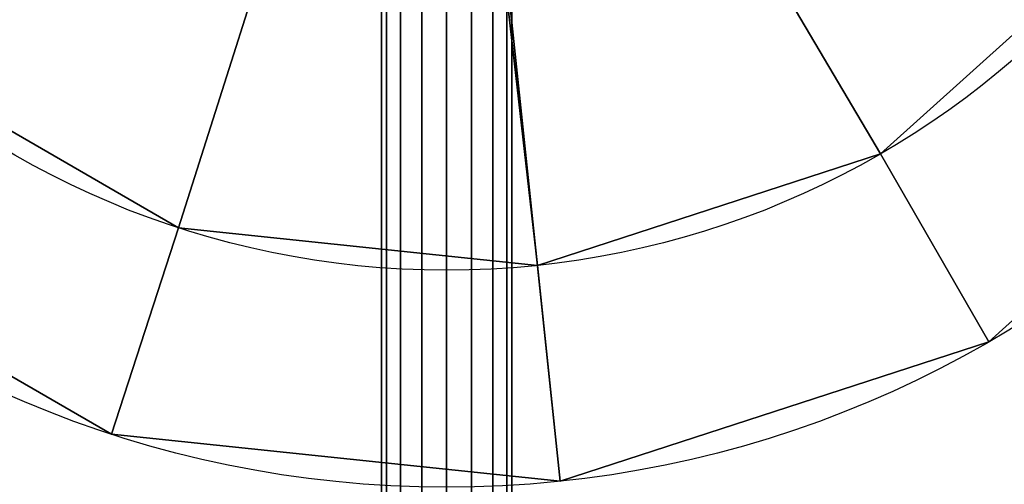
# Model space of a CAD drawing. Extents: x -471 to 427, y -30 to 30.
# Drawn here: x 367 to 376, y -10 to -6 of the extents above; entities that cross this region are included whole.
import ezdxf

# ---------------------------------------------------------------- set-up
doc = ezdxf.new("R2010")
doc.units = 0
doc.layers.add('2', color=7, linetype='CONTINUOUS')

msp = doc.modelspace()

# ---------------------------------------------------------------- linework, layer by layer
at = {"layer": '2', "color": 43, "linetype": 'CONTINUOUS'}
for p, q in [((370.4, -5.05, 33.6865), (370.4, -25.25, -1.301)), ((371.6, -5.05, 33.6865), (371.6, -25.25, -1.301))]:
    msp.add_line(p, q, dxfattribs=at)
for centre, radius in [((371, 0, 654.2708), 10), ((371, 0, 656.3708), 10), ((371, 0, 634.2708), 8), ((371, 0, 654.2708), 8)]:
    msp.add_circle(centre, radius, dxfattribs=at)
for points in [[(421, -30, -109.966), (-421, -30, -109.966), (-421, 30, -109.966), (421, 30, -109.966)], [(421, 23, 0), (-421, 23, 0), (-421, -23, 0), (421, -23, 0)], [(379.0902, -5.8779, 656.3708), (380.7815, -2.0791, 656.3708), (380.7815, 2.0791, 656.3708), (371, 0, 656.3708)], [(371, 0, 656.3708), (361.8645, -4.0674, 656.3708), (364.3087, -7.4314, 656.3708)], [(364.3087, -7.4314, 656.3708), (367.9098, -9.5106, 656.3708), (372.0453, -9.9452, 656.3708), (371, 0, 656.3708)], [(372.0453, -9.9452, 656.3708), (376, -8.6603, 656.3708), (379.0902, -5.8779, 656.3708), (371, 0, 656.3708)], [(370.4457, -0.2296, 634.2708), (370.5757, -0.4243, 634.2708), (365.647, -5.9452, 634.2708), (363.6916, -3.2539, 634.2708)], [(368.5279, -7.6085, 634.2708), (365.647, -5.9452, 634.2708), (370.5757, -0.4243, 634.2708), (370.7704, -0.5543, 634.2708)], [(371.2296, -0.5543, 634.2708), (371.4243, -0.4243, 634.2708), (377.4721, -4.7023, 634.2708), (375, -6.9282, 634.2708)], [(371.8362, -7.9562, 634.2708), (368.5279, -7.6085, 634.2708), (370.7704, -0.5543, 634.2708), (371, -0.6, 634.2708)], [(371, -0.6, 634.2708), (371.2296, -0.5543, 634.2708), (375, -6.9282, 634.2708), (371.8362, -7.9562, 634.2708)], [(370.7704, -24.8072, -1.6426), (370.7704, -4.5699, 33.4093), (371, -4.5304, 33.3865), (371, -24.7742, -1.6768)], [(371, -24.7742, -1.6768), (371, -4.5304, 33.3865), (371.2296, -4.5699, 33.4093), (371.2296, -24.8072, -1.6426)], [(370.5757, -24.9042, -1.5506), (370.5757, -4.6826, 33.4743), (370.7704, -4.5699, 33.4093), (370.7704, -24.8072, -1.6426)], [(371.2296, -24.8072, -1.6426), (371.2296, -4.5699, 33.4093), (371.4243, -4.6826, 33.4743), (371.4243, -24.9042, -1.5506)], [(370.4457, -25.0574, -1.4267), (370.4457, -4.8512, 33.5717), (370.5757, -4.6826, 33.4743), (370.5757, -24.9042, -1.5506)], [(371.4243, -24.9042, -1.5506), (371.4243, -4.6826, 33.4743), (371.5543, -4.8512, 33.5717), (371.5543, -25.0574, -1.4267)], [(379.0902, -5.8779, 654.2708), (376, -8.6603, 654.2708), (375, -6.9282, 654.2708), (377.4721, -4.7023, 654.2708)], [(375, -6.9282, 654.2708), (375, -6.9282, 634.2708), (377.4721, -4.7023, 634.2708), (377.4721, -4.7023, 654.2708)], [(370.4, -25.25, -1.301), (370.4, -5.05, 33.6865), (370.4457, -4.8512, 33.5717), (370.4457, -25.0574, -1.4267)], [(371.5543, -25.0574, -1.4267), (371.5543, -4.8512, 33.5717), (371.6, -5.05, 33.6865), (371.6, -25.25, -1.301)], [(370.4457, -25.4551, -1.1971), (370.4457, -5.2488, 33.8013), (370.4, -5.05, 33.6865), (370.4, -25.25, -1.301)], [(371.6, -25.25, -1.301), (371.6, -5.05, 33.6865), (371.5543, -5.2488, 33.8013), (371.5543, -25.4551, -1.1971)], [(370.5757, -25.6391, -1.1263), (370.5757, -5.4174, 33.8986), (370.4457, -5.2488, 33.8013), (370.4457, -25.4551, -1.1971)], [(371.5543, -25.4551, -1.1971), (371.5543, -5.2488, 33.8013), (371.4243, -5.4174, 33.8986), (371.4243, -25.6391, -1.1263)], [(370.7704, -25.7673, -1.0883), (370.7704, -5.5301, 33.9636), (370.5757, -5.4174, 33.8986), (370.5757, -25.6391, -1.1263)], [(371.4243, -25.6391, -1.1263), (371.4243, -5.4174, 33.8986), (371.2296, -5.5301, 33.9636), (371.2296, -25.7673, -1.0883)], [(371, -25.8134, -1.0768), (371, -5.5696, 33.9865), (370.7704, -5.5301, 33.9636), (370.7704, -25.7673, -1.0883)], [(371.2296, -25.7673, -1.0883), (371.2296, -5.5301, 33.9636), (371, -5.5696, 33.9865), (371, -25.8134, -1.0768)], [(376, -8.6603, 656.3708), (376, -8.6603, 654.2708), (379.0902, -5.8779, 654.2708), (379.0902, -5.8779, 656.3708)], [(365.647, -5.9452, 654.2708), (368.5279, -7.6085, 654.2708), (367.9098, -9.5106, 654.2708), (364.3087, -7.4314, 654.2708)], [(365.647, -5.9452, 654.2708), (365.647, -5.9452, 634.2708), (368.5279, -7.6085, 634.2708), (368.5279, -7.6085, 654.2708)], [(371.8362, -7.9562, 654.2708), (375, -6.9282, 654.2708), (376, -8.6603, 654.2708), (372.0453, -9.9452, 654.2708)], [(371.8362, -7.9562, 654.2708), (371.8362, -7.9562, 634.2708), (375, -6.9282, 634.2708), (375, -6.9282, 654.2708)], [(364.3087, -7.4314, 656.3708), (364.3087, -7.4314, 654.2708), (367.9098, -9.5106, 654.2708), (367.9098, -9.5106, 656.3708)], [(368.5279, -7.6085, 654.2708), (371.8362, -7.9562, 654.2708), (372.0453, -9.9452, 654.2708), (367.9098, -9.5106, 654.2708)], [(368.5279, -7.6085, 654.2708), (368.5279, -7.6085, 634.2708), (371.8362, -7.9562, 634.2708), (371.8362, -7.9562, 654.2708)], [(372.0453, -9.9452, 656.3708), (372.0453, -9.9452, 654.2708), (376, -8.6603, 654.2708), (376, -8.6603, 656.3708)], [(367.9098, -9.5106, 656.3708), (367.9098, -9.5106, 654.2708), (372.0453, -9.9452, 654.2708), (372.0453, -9.9452, 656.3708)]]:
    msp.add_3dface(points, dxfattribs=at)

doc.saveas('drawing.dxf')
